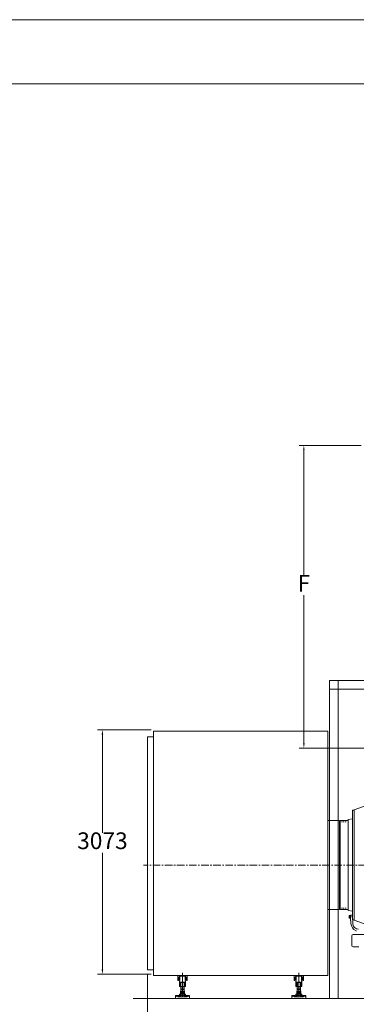
# Model space of a CAD drawing. Units: millimetres. Extents: x -186 to 966092, y 1050 to 737262.
# Drawn here: x 326237 to 433835, y 422723 to 737262 of the extents above; entities that cross this region are included whole.
import ezdxf
from ezdxf.enums import TextEntityAlignment as Align

# ---------------------------------------------------------------- set-up
doc = ezdxf.new("R2010")
doc.units = ezdxf.units.MM
doc.header["$LTSCALE"] = 25.4
for name, pattern in [('ACAD_ISO04W100', [30, 24, -3, 0, -3]), ('CENTER', [50.8, 31.75, -6.35, 6.35, -6.35]), ('EB_DASH', [6, 3, -3]), ('EB_DASHDOTDOT', [45, 30, -3, 3, -3, 3, -3])]:
    doc.linetypes.add(name, pattern=pattern)
doc.layers.get('Defpoints').update_dxf_attribs({"lineweight": 5})
for name, color, linetype, lineweight in [('CAXA1', 5, 'CENTER', 5), ('CAXAEB0', 7, 'Continuous', 5), ('Title Block', 7, 'Continuous', 5)]:
    doc.layers.add(name, color=color, linetype=linetype, lineweight=lineweight)
doc.styles.add('ACANSTS', font='romans.shx', dxfattribs={"height": 25.4})
doc.styles.add('Roman', font='arial.ttf')
doc.styles.get("Standard").update_dxf_attribs({"font": 'arial.ttf'})
doc.dimstyles.new('ISO-25', dxfattribs={"dimscale": 30, "dimtxt": 38.1, "dimasz": 38.1, "dimexe": 50.8, "dimexo": 50.8, "dimgap": 15.875, "dimtad": 1, "dimtih": 1, "dimtoh": 1, "dimdec": 1, "dimlfac": 0.03937, "dimdsep": 46, "dimtxsty": 'Standard', "dimcen": 63.5, "dimclrd": 7, "dimclre": 7, "dimclrt": 7, "dimadec": 0, "dimazin": 0, "dimtfac": 1, "dimtdec": 1, "dimtmove": 0, "dimatfit": 3, "dimfxl": 25.4, "dimlwd": 5, "dimlwe": 5, "dimarcsym": 0})

# ---------------------------------------------------------------- blocks, each defined once
blk = doc.blocks.new('LONE STAR BLOWER TITLE BLOCK (SIZE A)')
at = {"layer": 'Title Block', "lineweight": 15}
for p, q in [((600.08, 457.2), (0, 457.2)), ((587.38, 444.5), (12.7, 444.5)), ((587.38, 444.5), (12.7, 444.5))]:
    blk.add_line(p, q, dxfattribs=at)
at = {"layer": 'Title Block', "lineweight": 15, "style": 'ACANSTS'}
for tag, p, height in [('DRAWING_SUBTITLE', (450.18, 50.21), 5.14), ('CHECK_DATE', (402.18, 49.5), 3.43), ('ENG_DATE', (401.95, 40.92), 3.43), ('DRAWING_SUBTITLE', (450.12, 39.35), 5.14), ('MANUFACTURING', (375.76, 32.38), 3.43), ('MFG_DATE', (401.98, 32.46), 3.43), ('CONTROL_DATE', (401.98, 23.88), 3.43), ('CONTROL', (375.76, 23.81), 3.43), ('CAGE_CODE', (455.36, 23.27), 3.43), ('MODEL_FILE_NAME', (230.14, 15.52), 3.43)]:
    blk.add_attdef(tag, p, '', height=height, dxfattribs=at)
at = {"layer": 'Title Block', "lineweight": 15, "style": 'Roman', "flags": 8}
for tag, height, p in [('DWG_NUMBER', 7.14, (484.29, 29.15)), ('SCALE', 3.43, (459.83, 17.88)), ('SHEETNUMBER', 3.43, (539.89, 17.88)), ('TOTA_SHEETS', 3.43, (556.11, 17.82))]:
    blk.add_attdef(tag, text='', height=height, dxfattribs=at).set_placement(p, align=Align.TOP_LEFT)
at = {"layer": 'Title Block', "lineweight": 15, "style": 'ACANSTS'}
blk.add_attdef('REVISION', text='', height=3.43, dxfattribs=at).set_placement((580.38, 22.69), align=Align.CENTER)
blk = doc.blocks.new('*D241')
at = {"color": 7, "linetype": 'Continuous', "lineweight": 5, "transparency": 16777216}
for p, q in [((368313, 510425), (351158, 510425)), ((352682, 508901), (352682, 477486)), ((352682, 433860), (352682, 471083)), ((368313, 432336), (351158, 432336))]:
    blk.add_line(p, q, dxfattribs=at)
at = {"color": 7, "transparency": 16777216}
for points in [[(352428, 508901), (352936, 508901), (352682, 510425)], [(352428, 433860), (352936, 433860), (352682, 432336)]]:
    blk.add_solid(points, dxfattribs=at)
at = {"layer": 'Defpoints', "color": 0, "transparency": 16777216}
for p in [(369837, 510425), (352682, 432336), (369837, 432336)]:
    blk.add_point(p, dxfattribs=at)
at = {"color": 7, "lineweight": 5, "transparency": 16777216, "insert": (352682, 474285), "char_height": 5334, "attachment_point": 5, "style": 'Roman'}
blk.add_mtext('3073', dxfattribs=at)
blk = doc.blocks.new('*D243')
at = {"color": 7, "linetype": 'Continuous', "lineweight": 5, "transparency": 16777216}
for p, q in [((367099, 432231), (367099, 400606)), ((595450, 422931), (595450, 400606)), ((593926, 402130), (368623, 402130))]:
    blk.add_line(p, q, dxfattribs=at)
at = {"color": 7, "transparency": 16777216}
for points in [[(368623, 402384), (368623, 401876), (367099, 402130)], [(593926, 402384), (593926, 401876), (595450, 402130)]]:
    blk.add_solid(points, dxfattribs=at)
at = {"layer": 'Defpoints', "color": 0, "transparency": 16777216}
for p in [(367099, 433755), (595450, 424455), (367099, 402130)]:
    blk.add_point(p, dxfattribs=at)
at = {"color": 7, "lineweight": 5, "transparency": 16777216, "insert": (510360, 405364), "char_height": 5334, "attachment_point": 5, "style": 'Roman'}
blk.add_mtext('C', dxfattribs=at)
blk = doc.blocks.new('*D232')
at = {"color": 7, "linetype": 'Continuous', "lineweight": 5, "transparency": 16777216}
for p, q in [((435416, 601277), (415546, 601277)), ((417070, 599753), (417070, 559700)), ((417070, 506118), (417070, 553414)), ((445084, 504594), (415546, 504594))]:
    blk.add_line(p, q, dxfattribs=at)
at = {"color": 7, "transparency": 16777216}
for points in [[(416816, 599753), (417324, 599753), (417070, 601277)], [(416816, 506118), (417324, 506118), (417070, 504594)]]:
    blk.add_solid(points, dxfattribs=at)
at = {"layer": 'Defpoints', "color": 0, "transparency": 16777216}
for p in [(436940, 601277), (417070, 504594), (446608, 504594)]:
    blk.add_point(p, dxfattribs=at)
at = {"color": 7, "lineweight": 5, "transparency": 16777216, "insert": (417070, 556557), "char_height": 5334, "attachment_point": 5, "style": 'Roman'}
blk.add_mtext('F', dxfattribs=at)

msp = doc.modelspace()

# ---------------------------------------------------------------- linework, layer by layer
at = {"color": 7, "lineweight": 5}
for p, q in [((425269.81, 526188.07), (595449.81, 526188.07)), ((425269.81, 526188.07), (425269.81, 424588.07)), ((428063.81, 526188.07), (428063.81, 424588.07)), ((425269.81, 523394.07), (595449.81, 523394.07)), ((368958.01, 509985.92), (368958.01, 431896.16)), ((368958.01, 509985.92), (424761.81, 509985.92)), ((424761.81, 509985.92), (424761.81, 431896.16)), ((367098.73, 508126.64), (367098.73, 433755.44)), ((368958.01, 508126.64), (367098.73, 508126.64)), ((433174.04, 484876.67), (447407.85, 490057)), ((432645.16, 483677.06), (432645.16, 484736.9)), ((433174.04, 484736.9), (432645.16, 484736.9)), ((433174.04, 484876.67), (433174.04, 467222.48)), ((428480.37, 481483.16), (424761.81, 481483.16)), ((428480.37, 481483.16), (428480.37, 452961.8)), ((428740.67, 481483.16), (428666.3, 481408.79)), ((428666.3, 481408.79), (428666.3, 467222.48)), ((431269.29, 481483.16), (428740.67, 481483.16)), ((432645.16, 481947.53), (431269.29, 481766.36)), ((431269.29, 467222.48), (431269.29, 481756.65)), ((432645.16, 467222.48), (432645.16, 483677.06)), ((428666.3, 453036.17), (428666.3, 467222.48)), ((429932.88, 467222.48), (429932.88, 467222.59)), ((431269.29, 467222.48), (431269.29, 452678.6)), ((432645.14, 467222.48), (432645.17, 450433.23)), ((433174.04, 449568.29), (433174.04, 467222.48)), ((428480.37, 452961.8), (424761.81, 452961.8)), ((428740.67, 452961.8), (428666.3, 453036.17)), ((431269.29, 452961.8), (428740.67, 452961.8)), ((432645.16, 452497.43), (431269.29, 452678.6)), ((431529.59, 451065.37), (431529.59, 450247.29)), ((431901.45, 451065.37), (431529.59, 451065.37)), ((431901.45, 450855.83), (431529.59, 450855.83)), ((431901.45, 450456.83), (431529.59, 450456.83)), ((431901.45, 450247.29), (431529.59, 450247.29)), ((431901.45, 451065.37), (431901.45, 450247.29)), ((431901.45, 451013.84), (431975.82, 451013.84)), ((431975.82, 450636.72), (431901.45, 450702.77)), ((431975.82, 450608.5), (431901.45, 450674.55)), ((431901.45, 450298.81), (431975.82, 450298.81)), ((431975.82, 451214.14), (431975.82, 449429.17)), ((432645.16, 451214.13), (431975.82, 451214.14)), ((432645.17, 450433.23), (432645.16, 449708.06)), ((431975.82, 449429.17), (431975.82, 449429.17)), ((431975.82, 449429.17), (432013.01, 449429.17)), ((432124.56, 449317.61), (432124.56, 448536.72)), ((433174.04, 449708.06), (432645.16, 449708.06)), ((432719.53, 449708.06), (432719.53, 448536.72)), ((433174.04, 449568.29), (446292.28, 444793.97)), ((432440.64, 444632.23), (432440.64, 441424.78)), ((440156.65, 445004.08), (432812.5, 445004.08)), ((434644.71, 441052.92), (432812.5, 441052.92)), ((368958.01, 433755.44), (367098.73, 433755.44)), ((368958.01, 431896.16), (424761.81, 431896.16)), ((376792.39, 431896.16), (379767.24, 431896.16)), ((376792.39, 431896.16), (376792.39, 430297.18)), ((377032.62, 430431.12), (377133.74, 431442.35)), ((377429.75, 431710.23), (379129.88, 431710.23)), ((378279.81, 430185.62), (378279.81, 432007.72)), ((379425.89, 431442.35), (379527.01, 430431.12)), ((379767.24, 431896.16), (379767.24, 430297.18)), ((413977.99, 431896.16), (416952.84, 431896.16)), ((413977.99, 431896.16), (413977.99, 430297.18)), ((414218.22, 430431.12), (414319.34, 431442.35)), ((414615.35, 431710.23), (416315.48, 431710.23)), ((415465.41, 430185.62), (415465.41, 432007.72)), ((416611.49, 431442.35), (416712.61, 430431.12)), ((416952.84, 431896.16), (416952.84, 430297.18)), ((376884.61, 430297.18), (376792.39, 430297.18)), ((377350.17, 428430.29), (379209.45, 428430.29)), ((377703.44, 427860.4), (378856.19, 427860.4)), ((377722.03, 429676.97), (377796.4, 429751.34)), ((377722.03, 429676.97), (378837.6, 429676.97)), ((377722.03, 426967.95), (377722.03, 429676.97)), ((377792.48, 427487.27), (377796.4, 429751.34)), ((377796.4, 429751.34), (378763.23, 429751.34)), ((378837.6, 429676.97), (378763.23, 429751.34)), ((379675.02, 430297.18), (379767.24, 430297.18)), ((414070.21, 430297.18), (413977.99, 430297.18)), ((414535.77, 428430.29), (416395.05, 428430.29)), ((414889.04, 427860.4), (416041.79, 427860.4)), ((414907.63, 429676.97), (414982, 429751.34)), ((414907.63, 429676.97), (416023.2, 429676.97)), ((414907.63, 426967.95), (414907.63, 429676.97)), ((414978.08, 427487.27), (414982, 429751.34)), ((414982, 429751.34), (415948.83, 429751.34)), ((416023.2, 429676.97), (415948.83, 429751.34)), ((416860.62, 430297.18), (416952.84, 430297.18)), ((376048.68, 425517.71), (380510.95, 425517.71)), ((376048.68, 424588.07), (376048.68, 425517.71)), ((376048.68, 424588.07), (376048.68, 425108.67)), ((376792.39, 425294.6), (376234.61, 425294.6)), ((376792.39, 425071.48), (376792.39, 425517.71)), ((376792.39, 425517.71), (379767.24, 425517.71)), ((376792.39, 425071.48), (379767.24, 425071.48)), ((376866.76, 425294.6), (376866.76, 425517.71)), ((377275.8, 425294.6), (376866.76, 425294.6)), ((377275.8, 425294.6), (377275.8, 425517.71)), ((377292.24, 425938.65), (377292.24, 425184.07)), ((377424.55, 425071.48), (377424.55, 425368.97)), ((377629.07, 425368.97), (377424.55, 425368.97)), ((377443.14, 425145.86), (377443.14, 425368.97)), ((377443.14, 425145.86), (379116.49, 425145.86)), ((377539.13, 426013.17), (379020.5, 426013.17)), ((377539.13, 425109.56), (379020.5, 425109.56)), ((377591.88, 425368.97), (377591.88, 425517.71)), ((377703.44, 426967.95), (377629.07, 426893.58)), ((377629.07, 425368.97), (377629.07, 426893.58)), ((377629.07, 426893.58), (377944.63, 426893.58)), ((377703.44, 426967.95), (378856.19, 426967.95)), ((377722.03, 427488.55), (378837.6, 427488.55)), ((377792.48, 427487.27), (377722.03, 427148.2)), ((377786.03, 425184.07), (377786.03, 425938.65)), ((378615, 426967.95), (377944.63, 426075.5)), ((377944.63, 426967.95), (378615, 426075.5)), ((377944.63, 426075.5), (377944.63, 426967.95)), ((377944.63, 426075.5), (378615, 426075.5)), ((378279.81, 426087.68), (378279.81, 424998)), ((378615, 426075.5), (378615, 426967.95)), ((378615, 426893.58), (378930.56, 426893.58)), ((378767.15, 427487.27), (378837.6, 427148.2)), ((378773.6, 425184.07), (378773.6, 425938.65)), ((378856.19, 426967.95), (378930.56, 426893.58)), ((378930.56, 425368.97), (378930.56, 426893.58)), ((378930.56, 425368.97), (379135.08, 425368.97)), ((378967.75, 425368.97), (378967.75, 425517.71)), ((379116.49, 425145.86), (379116.49, 425368.97)), ((379135.08, 425071.48), (379135.08, 425368.97)), ((379267.39, 425938.65), (379267.39, 425184.07)), ((379283.83, 425294.6), (379283.83, 425517.71)), ((379283.83, 425294.6), (379692.87, 425294.6)), ((379692.87, 425294.6), (379692.87, 425517.71)), ((379767.24, 425071.48), (379767.24, 425517.71)), ((379767.24, 425294.6), (380325.02, 425294.6)), ((380510.95, 424588.07), (380510.95, 425517.71)), ((380510.95, 424588.07), (380510.95, 425108.67)), ((413234.28, 425517.71), (417696.55, 425517.71)), ((413234.28, 424588.07), (413234.28, 425517.71)), ((413234.28, 424588.07), (413234.28, 425108.67)), ((413977.99, 425294.6), (413420.21, 425294.6)), ((413977.99, 425071.48), (413977.99, 425517.71)), ((413977.99, 425517.71), (416952.84, 425517.71)), ((413977.99, 425071.48), (416952.84, 425071.48)), ((414052.36, 425294.6), (414052.36, 425517.71)), ((414461.4, 425294.6), (414052.36, 425294.6)), ((414461.4, 425294.6), (414461.4, 425517.71)), ((414477.84, 425938.65), (414477.84, 425184.07)), ((414610.15, 425071.48), (414610.15, 425368.97)), ((414814.67, 425368.97), (414610.15, 425368.97)), ((414628.74, 425145.86), (414628.74, 425368.97)), ((414628.74, 425145.86), (416302.09, 425145.86)), ((414724.73, 426013.17), (416206.1, 426013.17)), ((414724.73, 425109.56), (416206.1, 425109.56)), ((414777.48, 425368.97), (414777.48, 425517.71)), ((414889.04, 426967.95), (414814.67, 426893.58)), ((414814.67, 425368.97), (414814.67, 426893.58)), ((414814.67, 426893.58), (415130.23, 426893.58)), ((414889.04, 426967.95), (416041.79, 426967.95)), ((414907.63, 427488.55), (416023.2, 427488.55)), ((414978.08, 427487.27), (414907.63, 427148.2)), ((414971.63, 425184.07), (414971.63, 425938.65)), ((415800.6, 426967.95), (415130.23, 426075.5)), ((415130.23, 426967.95), (415800.6, 426075.5)), ((415130.23, 426075.5), (415130.23, 426967.95)), ((415130.23, 426075.5), (415800.6, 426075.5)), ((415465.41, 426087.68), (415465.41, 424998)), ((415800.6, 426075.5), (415800.6, 426967.95)), ((415800.6, 426893.58), (416116.16, 426893.58)), ((415952.75, 427487.27), (416023.2, 427148.2)), ((415959.2, 425184.07), (415959.2, 425938.65)), ((416041.79, 426967.95), (416116.16, 426893.58)), ((416116.16, 425368.97), (416116.16, 426893.58)), ((416116.16, 425368.97), (416320.68, 425368.97)), ((416153.35, 425368.97), (416153.35, 425517.71)), ((416302.09, 425145.86), (416302.09, 425368.97)), ((416320.68, 425071.48), (416320.68, 425368.97)), ((416452.99, 425938.65), (416452.99, 425184.07)), ((416469.43, 425294.6), (416469.43, 425517.71)), ((416469.43, 425294.6), (416878.47, 425294.6)), ((416878.47, 425294.6), (416878.47, 425517.71)), ((416952.84, 425071.48), (416952.84, 425517.71)), ((416952.84, 425294.6), (417510.62, 425294.6)), ((417696.55, 424588.07), (417696.55, 425517.71)), ((417696.55, 424588.07), (417696.55, 425108.67)), ((612274.37, 424588.07), (362540.32, 424588.07)), ((376048.68, 424588.07), (380510.95, 424588.07)), ((376048.68, 424588.07), (380510.95, 424588.07)), ((413234.28, 424588.07), (417696.55, 424588.07)), ((413234.28, 424588.07), (417696.55, 424588.07))]:
    msp.add_line(p, q, dxfattribs=at)
at = {"color": 7, "linetype": 'EB_DASH', "lineweight": 5, "ltscale": 4}
for p, q in [((430586.4, 480981.15), (428666.3, 480981.15)), ((430586.4, 453463.81), (428666.3, 453463.81))]:
    msp.add_line(p, q, dxfattribs=at)
at = {"color": 7, "linetype": 'ACAD_ISO04W100', "lineweight": 5, "ltscale": 0.3}
msp.add_line((432247.83, 450656.33), (431450.24, 450656.33), dxfattribs=at)
at = {"color": 7, "linetype": 'ACAD_ISO04W100', "lineweight": 5, "ltscale": 2}
for p, q in [((378279.81, 425489.14), (378279.81, 432866.3)), ((415465.41, 425489.14), (415465.41, 432866.3))]:
    msp.add_line(p, q, dxfattribs=at)
at = {"color": 7, "lineweight": 5}
for centre, radius, start, end in [((432013.01, 449317.61), 111.56, 0, 90), ((434578.81, 448536.72), 2454.25, 180, 250.5287794), ((434578.81, 448536.72), 1859.28, 180, 270), ((432812.5, 444632.23), 371.86, 90, 180), ((433723.54, 446117.65), 111.56, 0, 70.5287794), ((432812.5, 441424.78), 371.86, 180, 270), ((377429.75, 431412.75), 297.48, 90, 174.2894069), ((379129.88, 431412.75), 297.48, 5.7105931, 90), ((414615.35, 431412.75), 297.48, 90, 174.2894069), ((416315.48, 431412.75), 297.48, 5.7105931, 90), ((376884.61, 430445.92), 148.74, 270, 354.2894069), ((379675.02, 430445.92), 148.74, 185.7105931, 270), ((414070.21, 430445.92), 148.74, 270, 354.2894069), ((416860.62, 430445.92), 148.74, 185.7105931, 270), ((376234.61, 425108.67), 185.93, 90, 180), ((377539.13, 425566.89), 446.28, 56.4113187, 123.5886813), ((377539.13, 425555.84), 446.28, 236.4113187, 303.5886813), ((378279.81, 429814.97), 4743.49, 259.8407843, 280.1592157), ((378279.81, 424339.82), 1673.35, 72.8370575, 107.1629425), ((378279.81, 426782.91), 1673.35, 252.8370575, 287.1629425), ((379020.5, 425566.89), 446.28, 56.4113187, 123.5886813), ((379020.5, 425555.84), 446.28, 236.4113187, 303.5886813), ((380325.02, 425108.67), 185.93, 0, 90), ((413420.21, 425108.67), 185.93, 90, 180), ((414724.73, 425566.89), 446.28, 56.4113187, 123.5886813), ((414724.73, 425555.84), 446.28, 236.4113187, 303.5886813), ((415465.41, 429814.97), 4743.49, 259.8407843, 280.1592157), ((415465.41, 424339.82), 1673.35, 72.8370575, 107.1629425), ((415465.41, 426782.91), 1673.35, 252.8370575, 287.1629425), ((416206.1, 425566.89), 446.28, 56.4113187, 123.5886813), ((416206.1, 425555.84), 446.28, 236.4113187, 303.5886813), ((417510.62, 425108.67), 185.93, 0, 90)]:
    msp.add_arc(centre, radius, start, end, dxfattribs=at)
at = {"layer": 'CAXA1', "linetype": 'CENTER', "lineweight": 5, "ltscale": 3}
msp.add_line((495052.45, 467222.48), (365846.44, 467222.48), dxfattribs=at)
at = {"layer": 'CAXAEB0', "color": 7, "linetype": 'EB_DASHDOTDOT', "lineweight": 5}
for p, q in [((377350.17, 428430.29), (377350.17, 431699.39)), ((377435.43, 428430.29), (377443.14, 431710.23)), ((379122.43, 428430.29), (379116.49, 431710.23)), ((379209.45, 428430.29), (379209.45, 431699.39)), ((414535.77, 428430.29), (414535.77, 431699.39)), ((414621.03, 428430.29), (414628.74, 431710.23)), ((416308.03, 428430.29), (416302.09, 431710.23)), ((416395.05, 428430.29), (416395.05, 431699.39)), ((378767.15, 427487.27), (378763.23, 429751.34)), ((378837.6, 426967.95), (378837.6, 429676.97)), ((415952.75, 427487.27), (415948.83, 429751.34)), ((416023.2, 426967.95), (416023.2, 429676.97))]:
    msp.add_line(p, q, dxfattribs=at)

# ---------------------------------------------------------------- block references
at = {"xscale": 1610.262423542551, "yscale": 1610.262423542551, "zscale": 1610.262423542551}
msp.add_blockref('LONE STAR BLOWER TITLE BLOCK (SIZE A)', (-185.91, 1049.85), dxfattribs=at)

# ---------------------------------------------------------------- dimensions: what is measured, and where the dimension line sits
at = {"color": 7, "lineweight": 5}
for base, p1, p2, angle, text, override, picture, middle in [((417070.32, 504594.01), (436940.1, 601276.57), (446608.35, 504594.01), 90, 'F', {"dimscale": 30, "dimtxt": 177.8, "dimasz": 50.8, "dimpost": '\\X', "dimtxsty": 'Roman'}, '*D232', (417070.32, 556556.83)), ((352681.97, 432335.6), (369837.2, 510425.36), (369837.2, 432335.6), 90, '3073', {"dimscale": 30, "dimtxt": 177.8, "dimasz": 50.8, "dimdec": 0, "dimpost": '\\X', "dimtxsty": 'Roman'}, '*D241', (352681.97, 474284.76)), ((367098.73, 402129.83), (595449.81, 424454.72), (367098.73, 433755.44), 180, 'C', {"dimscale": 30, "dimtxt": 177.8, "dimasz": 50.8, "dimpost": '\\X', "dimtxsty": 'Roman'}, '*D243', (510359.81, 402129.83))]:
    dim = msp.add_linear_dim(base=base, p1=p1, p2=p2, angle=angle, text=text, dimstyle='ISO-25', override=override, dxfattribs=at)
    dim.commit()
    dim.dimension.update_dxf_attribs({"geometry": picture, "text_midpoint": middle, "dimtype": 160})

doc.saveas('drawing.dxf')
